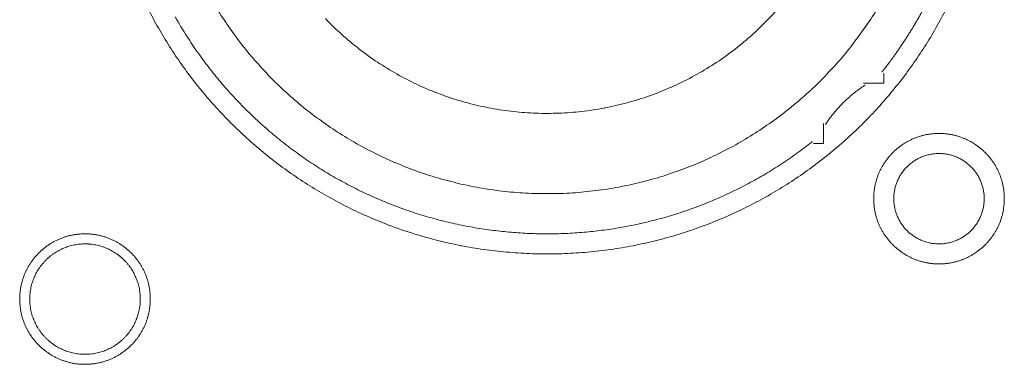
# Model space of a CAD drawing. Units: millimetres. Extents: x -560 to 1260, y -1157 to 1524.
# Drawn here: x -28 to -3, y -414 to -405 of the extents above; entities that cross this region are included whole.
import ezdxf

# ---------------------------------------------------------------- set-up
doc = ezdxf.new("R2010")
doc.units = ezdxf.units.MM
doc.header["$LTSCALE"] = 50.8
doc.layers.get('0').update_dxf_attribs({"lineweight": 0})
doc.layers.add('_U+30EC_U+30A4_U+30E4_U+30FC 1', color=7, linetype='Continuous', lineweight=0)

# ---------------------------------------------------------------- blocks, each defined once
blk = doc.blocks.new('グループ-5')
at = {"layer": '_U+30EC_U+30A4_U+30E4_U+30FC 1', "color": 0, "lineweight": 0, "flags": 128}
for points in [[(-339.788, -627.77, 0.01232), (-339.525, -628.259), (-339.525, -628.259, 0.01226), (-339.239, -628.733), (-339.239, -628.734, 0.012208), (-338.931, -629.192), (-338.931, -629.193, 0.012167), (-338.601, -629.635, 0.01213), (-338.251, -630.061, 0.012115), (-337.881, -630.469, 0.012111), (-337.491, -630.859, 0.01212), (-337.083, -631.23, 0.012141), (-336.657, -631.58, 0.012167), (-336.215, -631.909), (-336.214, -631.91, 0.012208), (-335.756, -632.218), (-335.755, -632.218, 0.01226), (-335.281, -632.504), (-335.281, -632.504, 0.01232), (-334.792, -632.767), (-334.791, -632.767, 0.012387), (-334.289, -633.006), (-334.288, -633.006, 0.01246), (-333.772, -633.221), (-333.705, -633.247, 0.018824), (-333.041, -633.475), (-332.974, -633.495, 0.012642), (-332.426, -633.646, 0.012708), (-331.87, -633.769), (-331.868, -633.77, 0.012768), (-331.303, -633.865), (-331.3, -633.865, 0.012816), (-330.726, -633.932), (-330.724, -633.932, 0.012853), (-330.142, -633.97), (-330.139, -633.97, 0.012839), (-329.55, -633.977), (-329.547, -633.977, 0.012857), (-328.961, -633.955), (-328.958, -633.955, 0.012835), (-328.38, -633.903), (-328.377, -633.902, 0.012793), (-327.808, -633.821), (-327.806, -633.821, 0.012739), (-327.245, -633.712), (-327.243, -633.712, 0.012675), (-326.693, -633.575), (-326.691, -633.575, 0.012605), (-326.152, -633.412), (-326.15, -633.411, 0.012532), (-325.622, -633.222), (-325.621, -633.222, 0.012459), (-325.105, -633.008), (-325.104, -633.007, 0.012387), (-324.602, -632.768), (-324.601, -632.768, 0.01232), (-324.112, -632.506), (-324.112, -632.505, 0.01226), (-323.637, -632.22), (-323.637, -632.219, 0.012208), (-323.178, -631.912), (-323.178, -631.911, 0.012167), (-322.735, -631.582, 0.01213), (-322.309, -631.232, 0.012115), (-321.901, -630.861, 0.012111), (-321.511, -630.472, 0.01212), (-321.141, -630.064, 0.012141), (-320.791, -629.638, 0.012167), (-320.461, -629.195), (-320.461, -629.195, 0.012209), (-320.153, -628.736), (-320.153, -628.736, 0.01226), (-319.867, -628.262), (-319.867, -628.261, 0.01232), (-319.604, -627.773)], [(-338.128, -627.628, 0.019727), (-337.822, -628.116), (-337.822, -628.117, 0.009818), (-337.489, -628.583), (-337.488, -628.584, 0.019522), (-337.13, -629.029), (-337.129, -629.03, 0.009727), (-336.746, -629.452), (-336.746, -629.452, 0.019379), (-336.34, -629.85, 0.00967), (-335.911, -630.225, 0.019321), (-335.462, -630.573, 0.009675), (-334.993, -630.895, 0.019371), (-334.506, -631.19, 0.009714), (-334.002, -631.456), (-334.002, -631.456, 0.019495), (-333.482, -631.692), (-333.481, -631.693, 0.009799), (-332.948, -631.899), (-332.946, -631.899, 0.019692), (-332.399, -632.074), (-332.398, -632.075, 0.009911), (-331.839, -632.218), (-331.837, -632.218, 0.019916), (-331.266, -632.328), (-331.265, -632.329, 0.010027), (-330.686, -632.405), (-330.683, -632.405, 0.020117), (-330.094, -632.447), (-330.092, -632.447, 0.010082), (-329.498, -632.453), (-329.496, -632.453, 0.020151), (-328.905, -632.423), (-328.902, -632.423, 0.010039), (-328.32, -632.358), (-328.318, -632.358, 0.019955), (-327.745, -632.259), (-327.742, -632.259, 0.00993), (-327.18, -632.127), (-327.179, -632.126, 0.019727), (-326.627, -631.962), (-326.625, -631.961, 0.009818), (-326.087, -631.766), (-326.086, -631.765, 0.019522), (-325.562, -631.539), (-325.561, -631.539, 0.009727), (-325.052, -631.282), (-325.051, -631.282, 0.019379), (-324.559, -630.997, 0.00967), (-324.083, -630.685, 0.019321), (-323.628, -630.345, 0.009675), (-323.192, -629.979, 0.019371), (-322.778, -629.589, 0.009714), (-322.387, -629.174), (-322.386, -629.174, 0.019495), (-322.019, -628.736), (-322.019, -628.736, 0.009799), (-321.678, -628.277), (-321.677, -628.275, 0.019692), (-321.361, -627.795)], [(-335.299, -628.025, 0.018738), (-334.886, -628.426), (-334.885, -628.428, 0.018601), (-334.446, -628.795), (-334.445, -628.796, 0.018475), (-333.982, -629.129), (-333.981, -629.129, 0.018367), (-333.497, -629.426), (-333.496, -629.426, 0.01829), (-332.992, -629.686), (-332.928, -629.716, 0.01824), (-332.537, -629.883, 0.009118), (-332.137, -630.028, 0.018242), (-331.73, -630.151), (-331.661, -630.169, 0.018289), (-331.108, -630.293), (-331.107, -630.293, 0.018368), (-330.545, -630.376), (-330.544, -630.376, 0.018474), (-329.976, -630.418), (-329.975, -630.418, 0.018601), (-329.402, -630.417), (-329.4, -630.417, 0.018738), (-328.826, -630.374), (-328.823, -630.374, 0.018874), (-328.249, -630.287), (-328.247, -630.286, 0.018993), (-327.675, -630.154), (-327.672, -630.154, 0.019045), (-327.107, -629.977), (-327.104, -629.976, 0.019016), (-326.558, -629.759), (-326.555, -629.758, 0.018906), (-326.032, -629.502), (-326.03, -629.501, 0.018773), (-325.532, -629.209), (-325.53, -629.208, 0.018635), (-325.058, -628.883), (-325.057, -628.882, 0.018504), (-324.613, -628.523), (-324.612, -628.523, 0.018392), (-324.197, -628.134), (-324.197, -628.134, 0.018305), (-323.812, -627.716)], [(-339.1, -627.978, 0.016483), (-338.797, -628.482), (-338.765, -628.532, 0.011051), (-338.497, -628.926, 0.011094), (-338.213, -629.308), (-338.212, -629.309, 0.011132), (-337.908, -629.681), (-337.907, -629.682, 0.011164), (-337.585, -630.043), (-337.583, -630.044, 0.011166), (-337.243, -630.393), (-337.241, -630.394, 0.011171), (-336.887, -630.726), (-336.885, -630.727, 0.011149), (-336.519, -631.04), (-336.518, -631.041, 0.011114), (-336.141, -631.335), (-336.14, -631.336, 0.011073), (-335.753, -631.612), (-335.752, -631.613, 0.011027), (-335.355, -631.869), (-335.354, -631.87, 0.010977), (-334.949, -632.108), (-334.948, -632.108, 0.010926), (-334.534, -632.327), (-334.533, -632.327, 0.010874), (-334.112, -632.527), (-334.111, -632.527, 0.010824), (-333.683, -632.708), (-333.683, -632.708, 0.010777), (-333.248, -632.87), (-333.248, -632.87, 0.010733), (-332.808, -633.013), (-332.807, -633.013, 0.010694), (-332.363, -633.136), (-332.362, -633.136, 0.010661), (-331.914, -633.24), (-331.913, -633.24, 0.010635), (-331.461, -633.325, 0.010612), (-331.005, -633.39, 0.010602), (-330.548, -633.436, 0.0106), (-330.089, -633.463, 0.010606), (-329.629, -633.47, 0.01062), (-329.169, -633.458, 0.010635), (-328.71, -633.426), (-328.71, -633.426, 0.010661), (-328.252, -633.374), (-328.251, -633.374, 0.010694), (-327.795, -633.303), (-327.795, -633.303, 0.010733), (-327.342, -633.212), (-327.341, -633.212, 0.010777), (-326.891, -633.101), (-326.89, -633.101, 0.010824), (-326.444, -632.971), (-326.444, -632.971, 0.010875), (-326.002, -632.821), (-326.001, -632.821, 0.010926), (-325.565, -632.651), (-325.564, -632.65, 0.010977), (-325.134, -632.461), (-325.133, -632.461, 0.011027), (-324.709, -632.251), (-324.708, -632.251, 0.011073), (-324.292, -632.022), (-324.29, -632.021, 0.011115), (-323.882, -631.772), (-323.881, -631.771, 0.011149), (-323.481, -631.503), (-323.479, -631.501, 0.011171), (-323.089, -631.213), (-323.088, -631.212, 0.002789), (-322.992, -631.137, 0.002789)], [(-321.663, -629.71), (-321.675, -629.717, 0.00747), (-321.743, -629.763, 0.004586), (-321.81, -629.811), (-321.815, -629.815, 0.009162), (-321.89, -629.871), (-321.903, -629.881, 0.009147), (-322, -629.96, 0.009141), (-322.094, -630.043, 0.009137), (-322.186, -630.129, 0.009137), (-322.274, -630.218, 0.00914), (-322.358, -630.31, 0.009146), (-322.44, -630.406, 0.009151), (-322.517, -630.504), (-322.519, -630.506, 0.009161), (-322.591, -630.604), (-322.592, -630.606, 0.0086), (-322.658, -630.703), (-322.66, -630.707)], [(-321.44, -632.581), (-321.44, -632.587, 0.010252), (-321.438, -632.665, 0.013375), (-321.432, -632.743), (-321.432, -632.749, 0.013335), (-321.421, -632.836), (-321.42, -632.836, 0.01328), (-321.405, -632.922), (-321.405, -632.922, 0.013212), (-321.385, -633.006), (-321.385, -633.006, 0.013138), (-321.361, -633.089), (-321.361, -633.089, 0.013058), (-321.332, -633.169), (-321.332, -633.169, 0.012979), (-321.3, -633.248), (-321.3, -633.248, 0.012901), (-321.264, -633.325), (-321.263, -633.325, 0.012828), (-321.224, -633.399), (-321.223, -633.399, 0.012763), (-321.18, -633.471), (-321.18, -633.471, 0.012708), (-321.133, -633.541), (-321.133, -633.541, 0.012664), (-321.082, -633.608, 0.012628), (-321.028, -633.672, 0.012613), (-320.971, -633.734, 0.012612), (-320.911, -633.792, 0.012626), (-320.848, -633.848, 0.012647), (-320.783, -633.9), (-320.783, -633.9, 0.012684), (-320.714, -633.949), (-320.714, -633.949, 0.012734), (-320.644, -633.994), (-320.644, -633.994, 0.012794), (-320.57, -634.036), (-320.57, -634.036, 0.012863), (-320.495, -634.074), (-320.495, -634.074, 0.012939), (-320.417, -634.109), (-320.417, -634.109, 0.013018), (-320.337, -634.139), (-320.337, -634.139, 0.013097), (-320.256, -634.165), (-320.256, -634.165, 0.013177), (-320.172, -634.188), (-320.167, -634.189, 0.016567), (-320.071, -634.208), (-320.066, -634.209, 0.013321), (-319.978, -634.222, 0.013371), (-319.89, -634.229), (-319.89, -634.229, 0.013378), (-319.801, -634.232), (-319.8, -634.232, 0.013395), (-319.711, -634.23), (-319.71, -634.23, 0.013376), (-319.622, -634.224), (-319.622, -634.224, 0.013336), (-319.535, -634.213), (-319.534, -634.213, 0.01328), (-319.449, -634.197), (-319.448, -634.197, 0.013213), (-319.364, -634.177), (-319.364, -634.177, 0.013138), (-319.282, -634.153), (-319.282, -634.153, 0.013059), (-319.201, -634.125), (-319.201, -634.124, 0.012979), (-319.122, -634.092), (-319.122, -634.092, 0.012901), (-319.046, -634.056), (-319.046, -634.056, 0.012829), (-318.971, -634.016), (-318.971, -634.016, 0.012764), (-318.899, -633.972), (-318.899, -633.972, 0.012708), (-318.829, -633.925), (-318.829, -633.925, 0.012664), (-318.762, -633.874, 0.012628), (-318.698, -633.821, 0.012613), (-318.637, -633.764, 0.012612), (-318.578, -633.704, 0.012626), (-318.523, -633.641, 0.012647), (-318.47, -633.575), (-318.47, -633.575, 0.012684), (-318.422, -633.507), (-318.422, -633.507, 0.012734), (-318.376, -633.436), (-318.376, -633.436, 0.012794), (-318.334, -633.363), (-318.334, -633.363, 0.012863), (-318.296, -633.287), (-318.296, -633.287, 0.012938), (-318.262, -633.21), (-318.262, -633.209, 0.013017), (-318.231, -633.13), (-318.231, -633.13, 0.013097), (-318.205, -633.048), (-318.205, -633.048, 0.013177), (-318.183, -632.965), (-318.181, -632.959, 0.016566), (-318.162, -632.864), (-318.161, -632.858, 0.01332), (-318.149, -632.771, 0.013371), (-318.141, -632.683), (-318.141, -632.682, 0.013377), (-318.138, -632.593), (-318.138, -632.593, 0.013396), (-318.14, -632.503), (-318.14, -632.503, 0.013376), (-318.146, -632.414), (-318.146, -632.414, 0.013336), (-318.157, -632.327), (-318.157, -632.327, 0.01328), (-318.173, -632.241), (-318.173, -632.241, 0.013213), (-318.193, -632.157), (-318.193, -632.156, 0.013138), (-318.217, -632.074), (-318.217, -632.074, 0.013059), (-318.246, -631.993), (-318.246, -631.993, 0.012979), (-318.278, -631.915), (-318.278, -631.914, 0.012901), (-318.314, -631.838), (-318.314, -631.838, 0.012829), (-318.354, -631.764), (-318.354, -631.763, 0.012764), (-318.398, -631.691), (-318.398, -631.691, 0.012708), (-318.445, -631.622), (-318.445, -631.622, 0.012664), (-318.496, -631.555, 0.012628), (-318.55, -631.49, 0.012613), (-318.607, -631.429, 0.012612), (-318.667, -631.37, 0.012626), (-318.729, -631.315, 0.012646), (-318.795, -631.263), (-318.795, -631.263, 0.012684), (-318.863, -631.214), (-318.863, -631.214, 0.012734), (-318.934, -631.168), (-318.934, -631.168, 0.012794), (-319.007, -631.127), (-319.008, -631.127, 0.012863), (-319.083, -631.088), (-319.083, -631.088, 0.012938), (-319.161, -631.054), (-319.161, -631.054, 0.013017), (-319.24, -631.024), (-319.241, -631.024, 0.013097), (-319.322, -630.997), (-319.322, -630.997, 0.013177), (-319.405, -630.975), (-319.411, -630.974, 0.016566), (-319.507, -630.954), (-319.512, -630.953, 0.01332), (-319.599, -630.941, 0.013371), (-319.687, -630.933), (-319.688, -630.933, 0.013377), (-319.777, -630.93), (-319.778, -630.93, 0.013396), (-319.867, -630.932), (-319.867, -630.932, 0.013376), (-319.956, -630.939), (-319.956, -630.939, 0.013336), (-320.043, -630.95), (-320.044, -630.95, 0.01328), (-320.129, -630.965), (-320.129, -630.965, 0.013213), (-320.213, -630.985), (-320.214, -630.985, 0.013138), (-320.296, -631.01), (-320.296, -631.01, 0.013058), (-320.377, -631.038), (-320.377, -631.038, 0.012979), (-320.456, -631.07), (-320.456, -631.07, 0.012901), (-320.532, -631.107), (-320.532, -631.107, 0.012828), (-320.607, -631.147), (-320.607, -631.147, 0.012763), (-320.679, -631.19), (-320.679, -631.19, 0.012708), (-320.748, -631.237), (-320.748, -631.237, 0.012664), (-320.815, -631.288, 0.012628), (-320.88, -631.342, 0.012613), (-320.941, -631.399, 0.012612), (-321, -631.459, 0.012626), (-321.055, -631.522, 0.012647), (-321.107, -631.587), (-321.107, -631.587, 0.012685), (-321.156, -631.656), (-321.156, -631.656, 0.012734), (-321.202, -631.726), (-321.202, -631.727, 0.012795), (-321.244, -631.8), (-321.244, -631.8, 0.012864), (-321.282, -631.875), (-321.282, -631.875, 0.012939), (-321.316, -631.953), (-321.316, -631.953, 0.013019), (-321.347, -632.033), (-321.347, -632.033, 0.013099), (-321.373, -632.114), (-321.373, -632.114, 0.013176), (-321.395, -632.198), (-321.395, -632.198, 0.013248), (-321.413, -632.283), (-321.413, -632.283, 0.01331), (-321.427, -632.369), (-321.427, -632.37, 0.013364), (-321.435, -632.457), (-321.436, -632.463, 0.016733), (-321.44, -632.564), (-321.44, -632.57), (-321.44, -632.581)], [(-320.932, -632.581), (-320.932, -632.598, 0.02079), (-320.928, -632.673), (-320.927, -632.684, 0.011801), (-320.921, -632.737), (-320.921, -632.737, 0.01175), (-320.913, -632.79), (-320.913, -632.79, 0.011701), (-320.902, -632.842), (-320.902, -632.842, 0.011646), (-320.889, -632.893), (-320.889, -632.893, 0.011586), (-320.873, -632.944), (-320.873, -632.944, 0.011524), (-320.856, -632.993), (-320.856, -632.993, 0.011462), (-320.836, -633.041), (-320.836, -633.041, 0.011401), (-320.814, -633.088), (-320.814, -633.088, 0.011344), (-320.79, -633.134), (-320.79, -633.134, 0.011291), (-320.764, -633.178), (-320.764, -633.178, 0.011245), (-320.736, -633.221), (-320.736, -633.222, 0.011206), (-320.706, -633.263), (-320.706, -633.263, 0.011175), (-320.675, -633.304, 0.011151), (-320.641, -633.343, 0.01114), (-320.606, -633.38, 0.01114), (-320.57, -633.416, 0.011149), (-320.531, -633.45, 0.011168), (-320.492, -633.483, 0.011189), (-320.451, -633.513), (-320.451, -633.513, 0.011224), (-320.408, -633.542), (-320.408, -633.542, 0.011267), (-320.364, -633.569), (-320.364, -633.569, 0.011316), (-320.319, -633.594), (-320.319, -633.594, 0.011371), (-320.273, -633.617), (-320.273, -633.617, 0.01143), (-320.225, -633.638), (-320.225, -633.638, 0.011492), (-320.176, -633.657), (-320.176, -633.657, 0.011555), (-320.127, -633.674), (-320.123, -633.675, 0.014528), (-320.066, -633.69), (-320.063, -633.691, 0.011687), (-320.011, -633.703, 0.011738), (-319.959, -633.712), (-319.959, -633.712, 0.011779), (-319.905, -633.718), (-319.905, -633.718, 0.011816), (-319.851, -633.723), (-319.851, -633.723, 0.011814), (-319.796, -633.724), (-319.796, -633.724, 0.011825), (-319.741, -633.723), (-319.741, -633.723, 0.011818), (-319.687, -633.72), (-319.687, -633.72, 0.011789), (-319.633, -633.714), (-319.633, -633.714, 0.011749), (-319.58, -633.705), (-319.58, -633.705, 0.0117), (-319.528, -633.694), (-319.528, -633.694, 0.011645), (-319.477, -633.681), (-319.477, -633.681, 0.011585), (-319.427, -633.666), (-319.427, -633.666, 0.011523), (-319.378, -633.648), (-319.377, -633.648, 0.011461), (-319.329, -633.628), (-319.329, -633.628, 0.0114), (-319.282, -633.606), (-319.282, -633.606, 0.011343), (-319.237, -633.582), (-319.237, -633.582, 0.01129), (-319.192, -633.556), (-319.192, -633.556, 0.011244), (-319.149, -633.528), (-319.149, -633.528, 0.011205), (-319.107, -633.498), (-319.107, -633.498, 0.011175), (-319.066, -633.467, 0.01115), (-319.027, -633.434, 0.011139), (-318.99, -633.399, 0.011139), (-318.954, -633.362, 0.011148), (-318.92, -633.324, 0.011167), (-318.888, -633.284, 0.011189), (-318.857, -633.243), (-318.857, -633.243, 0.011224), (-318.828, -633.2), (-318.828, -633.2, 0.011266), (-318.801, -633.156), (-318.801, -633.156, 0.011316), (-318.776, -633.111), (-318.776, -633.111, 0.011371), (-318.753, -633.065), (-318.753, -633.065, 0.01143), (-318.732, -633.017), (-318.732, -633.017, 0.011492), (-318.713, -632.969), (-318.713, -632.969, 0.011555), (-318.697, -632.919), (-318.696, -632.916, 0.014528), (-318.68, -632.859), (-318.679, -632.856, 0.011687), (-318.668, -632.804, 0.011738), (-318.659, -632.751), (-318.658, -632.751, 0.011779), (-318.652, -632.698), (-318.652, -632.697, 0.011817), (-318.648, -632.643), (-318.648, -632.643, 0.011814), (-318.646, -632.588), (-318.646, -632.588, 0.011825), (-318.647, -632.533), (-318.647, -632.533, 0.011818), (-318.65, -632.479), (-318.651, -632.479, 0.011789), (-318.657, -632.425), (-318.657, -632.425, 0.011749), (-318.665, -632.372), (-318.665, -632.372, 0.0117), (-318.676, -632.32), (-318.676, -632.32, 0.011645), (-318.689, -632.269), (-318.689, -632.269, 0.011585), (-318.705, -632.219), (-318.705, -632.219, 0.011523), (-318.722, -632.17), (-318.722, -632.17, 0.011461), (-318.742, -632.122), (-318.742, -632.122, 0.0114), (-318.764, -632.075), (-318.764, -632.075, 0.011343), (-318.788, -632.029), (-318.788, -632.029, 0.011291), (-318.814, -631.984), (-318.814, -631.984, 0.011244), (-318.842, -631.941), (-318.842, -631.941, 0.011206), (-318.872, -631.899), (-318.872, -631.899, 0.011175), (-318.903, -631.859, 0.01115), (-318.937, -631.82, 0.01114), (-318.972, -631.782, 0.011139), (-319.008, -631.746, 0.011149), (-319.046, -631.712, 0.011168), (-319.086, -631.68, 0.01119), (-319.127, -631.649), (-319.127, -631.649, 0.011225), (-319.17, -631.62), (-319.17, -631.62, 0.011267), (-319.214, -631.593), (-319.214, -631.593, 0.011317), (-319.259, -631.568), (-319.259, -631.568, 0.011372), (-319.305, -631.545), (-319.305, -631.545, 0.011431), (-319.353, -631.524), (-319.353, -631.524, 0.011493), (-319.401, -631.506), (-319.402, -631.506, 0.011555), (-319.451, -631.489), (-319.451, -631.489, 0.011617), (-319.502, -631.475), (-319.502, -631.475, 0.011674), (-319.553, -631.463), (-319.554, -631.462, 0.011727), (-319.606, -631.453), (-319.606, -631.453, 0.011771), (-319.659, -631.446), (-319.659, -631.445, 0.011815), (-319.713, -631.441), (-319.717, -631.44, 0.014762), (-319.778, -631.438), (-319.782, -631.438, 0.011811), (-319.837, -631.439), (-319.837, -631.439, 0.011819), (-319.891, -631.443), (-319.891, -631.443, 0.011789), (-319.945, -631.449), (-319.945, -631.449, 0.011749), (-319.998, -631.457), (-319.998, -631.457, 0.011701), (-320.05, -631.468), (-320.05, -631.468, 0.011645), (-320.101, -631.481), (-320.101, -631.481, 0.011586), (-320.151, -631.497), (-320.151, -631.497, 0.011524), (-320.2, -631.514), (-320.2, -631.515, 0.011461), (-320.248, -631.534), (-320.249, -631.534, 0.011401), (-320.295, -631.556), (-320.296, -631.556, 0.011344), (-320.341, -631.58), (-320.341, -631.58, 0.011291), (-320.386, -631.606), (-320.386, -631.606, 0.011245), (-320.429, -631.634), (-320.429, -631.634, 0.011206), (-320.471, -631.664), (-320.471, -631.664, 0.011175), (-320.511, -631.695, 0.01115), (-320.55, -631.729, 0.01114), (-320.588, -631.764, 0.01114), (-320.624, -631.8, 0.011149), (-320.658, -631.839, 0.011168), (-320.69, -631.878, 0.01119), (-320.721, -631.919), (-320.721, -631.919, 0.011224), (-320.75, -631.962), (-320.75, -631.962, 0.011267), (-320.777, -632.006), (-320.777, -632.006, 0.011317), (-320.802, -632.051), (-320.802, -632.051, 0.011372), (-320.825, -632.097), (-320.825, -632.098, 0.011431), (-320.846, -632.145), (-320.846, -632.145, 0.011492), (-320.865, -632.194), (-320.865, -632.194, 0.011555), (-320.881, -632.243), (-320.881, -632.243, 0.011616), (-320.896, -632.294), (-320.896, -632.294, 0.011674), (-320.908, -632.346), (-320.908, -632.346, 0.011726), (-320.917, -632.398), (-320.917, -632.398, 0.011771), (-320.925, -632.451), (-320.925, -632.452, 0.01181), (-320.93, -632.505), (-320.93, -632.509, 0.014781), (-320.932, -632.57), (-320.932, -632.574), (-320.932, -632.581)], [(-343.03, -635.121), (-343.03, -635.127, 0.010252), (-343.028, -635.205, 0.013375), (-343.022, -635.283), (-343.022, -635.289, 0.013335), (-343.01, -635.376), (-343.01, -635.376, 0.013279), (-342.995, -635.462), (-342.995, -635.462, 0.013212), (-342.975, -635.546), (-342.975, -635.546, 0.013137), (-342.951, -635.629), (-342.95, -635.629, 0.013058), (-342.922, -635.709), (-342.922, -635.709, 0.012978), (-342.89, -635.788), (-342.89, -635.788, 0.012901), (-342.854, -635.865), (-342.853, -635.865, 0.012828), (-342.813, -635.939), (-342.813, -635.939, 0.012763), (-342.77, -636.011), (-342.77, -636.011, 0.012708), (-342.723, -636.081), (-342.723, -636.081, 0.012664), (-342.672, -636.148, 0.012628), (-342.618, -636.212, 0.012613), (-342.561, -636.274, 0.012612), (-342.501, -636.332, 0.012626), (-342.438, -636.388, 0.012647), (-342.373, -636.44), (-342.373, -636.44, 0.012684), (-342.304, -636.489), (-342.304, -636.489, 0.012734), (-342.234, -636.534), (-342.234, -636.534, 0.012795), (-342.16, -636.576), (-342.16, -636.576, 0.012864), (-342.085, -636.614), (-342.085, -636.614, 0.012939), (-342.007, -636.649), (-342.007, -636.649, 0.013018), (-341.927, -636.679), (-341.927, -636.679, 0.013098), (-341.846, -636.705), (-341.846, -636.705, 0.013177), (-341.762, -636.727), (-341.757, -636.729, 0.016567), (-341.661, -636.748), (-341.656, -636.749, 0.013321), (-341.568, -636.762, 0.013372), (-341.48, -636.769), (-341.48, -636.769, 0.013378), (-341.391, -636.772), (-341.39, -636.772, 0.013396), (-341.301, -636.77), (-341.3, -636.77, 0.013376), (-341.212, -636.764), (-341.212, -636.764, 0.013336), (-341.125, -636.753), (-341.124, -636.753, 0.01328), (-341.039, -636.737), (-341.038, -636.737, 0.013213), (-340.954, -636.717), (-340.954, -636.717, 0.013138), (-340.872, -636.693), (-340.872, -636.693, 0.013059), (-340.791, -636.665), (-340.791, -636.664, 0.012979), (-340.712, -636.632), (-340.712, -636.632, 0.012901), (-340.636, -636.596), (-340.635, -636.596, 0.012829), (-340.561, -636.556), (-340.561, -636.556, 0.012764), (-340.489, -636.512), (-340.489, -636.512, 0.012708), (-340.419, -636.465), (-340.419, -636.465, 0.012664), (-340.352, -636.414, 0.012628), (-340.288, -636.361, 0.012613), (-340.227, -636.304, 0.012612), (-340.168, -636.244, 0.012626), (-340.113, -636.181, 0.012647), (-340.06, -636.115), (-340.06, -636.115, 0.012685), (-340.012, -636.047), (-340.012, -636.047, 0.012734), (-339.966, -635.976), (-339.966, -635.976, 0.012795), (-339.924, -635.903), (-339.924, -635.903, 0.012864), (-339.886, -635.827), (-339.886, -635.827, 0.012939), (-339.852, -635.749), (-339.852, -635.749, 0.013018), (-339.821, -635.67), (-339.821, -635.67, 0.0131), (-339.795, -635.588), (-339.793, -635.583, 0.01648), (-339.769, -635.489), (-339.768, -635.484, 0.013264), (-339.751, -635.398, 0.013321), (-339.739, -635.311), (-339.739, -635.311, 0.013374), (-339.731, -635.223), (-339.731, -635.222, 0.013373), (-339.728, -635.133), (-339.728, -635.133, 0.013387), (-339.73, -635.043), (-339.73, -635.043, 0.013376), (-339.736, -634.954), (-339.736, -634.954, 0.013335), (-339.747, -634.867), (-339.747, -634.867, 0.01328), (-339.763, -634.781), (-339.763, -634.781, 0.013212), (-339.783, -634.697), (-339.783, -634.696, 0.013138), (-339.807, -634.614), (-339.807, -634.614, 0.013059), (-339.836, -634.533), (-339.836, -634.533, 0.012979), (-339.868, -634.455), (-339.868, -634.454, 0.012901), (-339.904, -634.378), (-339.904, -634.378, 0.012829), (-339.944, -634.304), (-339.944, -634.303, 0.012764), (-339.988, -634.231), (-339.988, -634.231, 0.012708), (-340.035, -634.162), (-340.035, -634.162, 0.012664), (-340.086, -634.095, 0.012628), (-340.14, -634.03, 0.012613), (-340.197, -633.969, 0.012612), (-340.257, -633.91, 0.012626), (-340.319, -633.855, 0.012647), (-340.385, -633.803), (-340.385, -633.803, 0.012684), (-340.453, -633.754), (-340.453, -633.754, 0.012734), (-340.524, -633.708), (-340.524, -633.708, 0.012794), (-340.597, -633.667), (-340.598, -633.667, 0.012863), (-340.673, -633.628), (-340.673, -633.628, 0.012939), (-340.751, -633.594), (-340.751, -633.594, 0.013018), (-340.83, -633.564), (-340.831, -633.564, 0.013097), (-340.912, -633.537), (-340.912, -633.537, 0.013177), (-340.995, -633.515), (-341.001, -633.514, 0.016566), (-341.097, -633.494), (-341.102, -633.493, 0.013321), (-341.189, -633.481, 0.013371), (-341.277, -633.473), (-341.278, -633.473, 0.013377), (-341.367, -633.47), (-341.368, -633.47, 0.013396), (-341.457, -633.472), (-341.457, -633.472, 0.013376), (-341.546, -633.479), (-341.546, -633.479, 0.013336), (-341.633, -633.49), (-341.634, -633.49, 0.01328), (-341.719, -633.505), (-341.719, -633.505, 0.013213), (-341.803, -633.525), (-341.804, -633.525, 0.013138), (-341.886, -633.55), (-341.886, -633.55, 0.013058), (-341.967, -633.578), (-341.967, -633.578, 0.012979), (-342.046, -633.61), (-342.046, -633.61, 0.012901), (-342.122, -633.647), (-342.122, -633.647, 0.012828), (-342.197, -633.687), (-342.197, -633.687, 0.012763), (-342.269, -633.73), (-342.269, -633.73, 0.012708), (-342.338, -633.777), (-342.338, -633.777, 0.012664), (-342.405, -633.828, 0.012628), (-342.47, -633.882, 0.012613), (-342.531, -633.939, 0.012612), (-342.59, -633.999, 0.012626), (-342.645, -634.062, 0.012647), (-342.697, -634.127), (-342.697, -634.127, 0.012685), (-342.746, -634.196), (-342.746, -634.196, 0.012734), (-342.792, -634.266), (-342.792, -634.266, 0.012795), (-342.834, -634.34), (-342.834, -634.34, 0.012864), (-342.872, -634.415), (-342.872, -634.415, 0.012939), (-342.906, -634.493), (-342.906, -634.493, 0.013019), (-342.937, -634.573), (-342.937, -634.573, 0.013099), (-342.963, -634.654), (-342.963, -634.654, 0.013176), (-342.985, -634.738), (-342.985, -634.738, 0.013248), (-343.003, -634.823), (-343.003, -634.823, 0.01331), (-343.016, -634.909), (-343.017, -634.91, 0.013364), (-343.025, -634.997), (-343.026, -635.003, 0.016733), (-343.03, -635.104), (-343.03, -635.109), (-343.03, -635.121)], [(-342.776, -635.121), (-342.776, -635.139, 0.0191), (-342.772, -635.228), (-342.771, -635.238, 0.01263), (-342.764, -635.308), (-342.764, -635.308, 0.012577), (-342.753, -635.377), (-342.753, -635.377, 0.012521), (-342.738, -635.445), (-342.738, -635.445, 0.012457), (-342.721, -635.512), (-342.721, -635.512, 0.012388), (-342.7, -635.577), (-342.7, -635.577, 0.012316), (-342.676, -635.641), (-342.676, -635.641, 0.012245), (-342.649, -635.704), (-342.649, -635.704, 0.012177), (-342.619, -635.765), (-342.619, -635.765, 0.012114), (-342.587, -635.824), (-342.587, -635.824, 0.012057), (-342.551, -635.881), (-342.551, -635.881, 0.012009), (-342.513, -635.937), (-342.513, -635.937, 0.01197), (-342.473, -635.99, 0.011938), (-342.43, -636.042, 0.011924), (-342.385, -636.091, 0.011922), (-342.337, -636.138, 0.011932), (-342.287, -636.183, 0.011954), (-342.235, -636.225, 0.011979), (-342.181, -636.265), (-342.181, -636.265, 0.012021), (-342.125, -636.303), (-342.125, -636.303, 0.012071), (-342.067, -636.337), (-342.067, -636.337, 0.01213), (-342.008, -636.369), (-342.008, -636.369, 0.012195), (-341.946, -636.398), (-341.946, -636.398, 0.012264), (-341.884, -636.424), (-341.883, -636.424, 0.012336), (-341.819, -636.447), (-341.819, -636.448, 0.012407), (-341.753, -636.468), (-341.753, -636.468, 0.012475), (-341.686, -636.484), (-341.686, -636.484, 0.012537), (-341.618, -636.498), (-341.618, -636.498, 0.01259), (-341.548, -636.508), (-341.548, -636.508, 0.012641), (-341.478, -636.515), (-341.473, -636.515, 0.0158), (-341.393, -636.518), (-341.388, -636.518, 0.012644), (-341.316, -636.517), (-341.316, -636.517, 0.012648), (-341.245, -636.512), (-341.245, -636.512, 0.012612), (-341.175, -636.503), (-341.175, -636.503, 0.012564), (-341.106, -636.492), (-341.106, -636.492, 0.012506), (-341.039, -636.476), (-341.038, -636.476, 0.01244), (-340.972, -636.458), (-340.972, -636.458, 0.012371), (-340.907, -636.436), (-340.907, -636.436, 0.012299), (-340.843, -636.412), (-340.843, -636.412, 0.012229), (-340.781, -636.384), (-340.781, -636.384, 0.012162), (-340.721, -636.354), (-340.721, -636.354, 0.0121), (-340.662, -636.32), (-340.662, -636.32, 0.012045), (-340.605, -636.284), (-340.605, -636.284, 0.011999), (-340.55, -636.246), (-340.55, -636.246, 0.011963), (-340.497, -636.205, 0.011934), (-340.446, -636.161, 0.011923), (-340.397, -636.115, 0.011924), (-340.351, -636.067, 0.011937), (-340.306, -636.016, 0.011955), (-340.265, -635.964), (-340.265, -635.964, 0.011989), (-340.225, -635.909), (-340.225, -635.909, 0.012032), (-340.189, -635.853), (-340.189, -635.853, 0.012085), (-340.155, -635.795), (-340.155, -635.795, 0.012145), (-340.124, -635.735), (-340.124, -635.735, 0.012211), (-340.095, -635.673), (-340.095, -635.673, 0.012281), (-340.07, -635.61), (-340.068, -635.606, 0.012352), (-340.049, -635.549, 0.009311), (-340.032, -635.492), (-340.032, -635.491, 0.012474), (-340.017, -635.433), (-340.016, -635.428, 0.012536), (-340.002, -635.36), (-340.002, -635.36, 0.012589), (-339.992, -635.291), (-339.992, -635.291, 0.012634), (-339.985, -635.22), (-339.985, -635.22, 0.012647), (-339.982, -635.149), (-339.982, -635.148, 0.012652), (-339.983, -635.077), (-339.983, -635.076, 0.012653), (-339.987, -635.005), (-339.987, -635.005, 0.012622), (-339.994, -634.935), (-339.994, -634.935, 0.012577), (-340.005, -634.866), (-340.005, -634.866, 0.012521), (-340.02, -634.798), (-340.02, -634.797, 0.012457), (-340.037, -634.731), (-340.037, -634.731, 0.012388), (-340.058, -634.665), (-340.058, -634.665, 0.012317), (-340.082, -634.601), (-340.082, -634.601, 0.012246), (-340.109, -634.539), (-340.109, -634.539, 0.012178), (-340.139, -634.478), (-340.139, -634.478, 0.012114), (-340.171, -634.419), (-340.171, -634.419, 0.012057), (-340.206, -634.361), (-340.206, -634.361, 0.012009), (-340.244, -634.306), (-340.244, -634.306, 0.01197), (-340.285, -634.252, 0.011938), (-340.328, -634.201, 0.011924), (-340.373, -634.152, 0.011922), (-340.421, -634.104, 0.011932), (-340.471, -634.06, 0.011954), (-340.523, -634.017, 0.011979), (-340.577, -633.977), (-340.577, -633.977, 0.01202), (-340.633, -633.94), (-340.633, -633.94, 0.012071), (-340.691, -633.905), (-340.691, -633.905, 0.01213), (-340.75, -633.873), (-340.75, -633.873, 0.012195), (-340.811, -633.844), (-340.812, -633.844, 0.012264), (-340.874, -633.818), (-340.874, -633.818, 0.012335), (-340.939, -633.795), (-340.939, -633.795, 0.012406), (-341.004, -633.775), (-341.005, -633.775, 0.012474), (-341.072, -633.758), (-341.072, -633.758, 0.012536), (-341.14, -633.745), (-341.14, -633.745, 0.01259), (-341.209, -633.734), (-341.21, -633.734, 0.012641), (-341.28, -633.728), (-341.285, -633.727, 0.015799), (-341.365, -633.724), (-341.37, -633.724, 0.012644), (-341.441, -633.726), (-341.442, -633.726, 0.012649), (-341.512, -633.731), (-341.513, -633.731, 0.012613), (-341.583, -633.739), (-341.583, -633.739, 0.012565), (-341.651, -633.751), (-341.652, -633.751, 0.012506), (-341.719, -633.766), (-341.719, -633.766, 0.012441), (-341.786, -633.784), (-341.786, -633.784, 0.012371), (-341.851, -633.806), (-341.851, -633.806, 0.0123), (-341.914, -633.831), (-341.915, -633.831, 0.012229), (-341.977, -633.858), (-341.977, -633.858, 0.012162), (-342.037, -633.889), (-342.037, -633.889, 0.0121), (-342.096, -633.922), (-342.096, -633.922, 0.012045), (-342.153, -633.958), (-342.153, -633.958, 0.011999), (-342.208, -633.997), (-342.208, -633.997, 0.011963), (-342.261, -634.038, 0.011934), (-342.312, -634.081, 0.011922), (-342.361, -634.127, 0.011923), (-342.407, -634.175, 0.011936), (-342.451, -634.226, 0.011955), (-342.493, -634.278), (-342.493, -634.278, 0.011988), (-342.532, -634.333), (-342.532, -634.333, 0.012032), (-342.569, -634.389), (-342.569, -634.389, 0.012085), (-342.603, -634.448), (-342.603, -634.448, 0.012145), (-342.634, -634.508), (-342.634, -634.508, 0.012211), (-342.663, -634.569), (-342.663, -634.569, 0.012281), (-342.688, -634.632), (-342.688, -634.633, 0.012352), (-342.71, -634.697), (-342.71, -634.697, 0.012423), (-342.73, -634.763), (-342.73, -634.764, 0.01249), (-342.746, -634.831), (-342.746, -634.831, 0.01255), (-342.758, -634.899), (-342.758, -634.9, 0.012601), (-342.768, -634.969), (-342.768, -634.969, 0.012639), (-342.774, -635.04), (-342.774, -635.04, 0.012656), (-342.776, -635.112), (-342.776, -635.112), (-342.776, -635.121)]]:
    blk.add_lwpolyline(points, format="xyb", dxfattribs=at)
for points in [[(-321.694, -629.66), (-321.186, -629.66), (-321.186, -629.406)], [(-322.964, -631.184), (-322.71, -631.184), (-322.71, -630.676)]]:
    blk.add_lwpolyline(points, dxfattribs=at)
at = {"layer": '_U+30EC_U+30A4_U+30E4_U+30FC 1', "color": 0, "lineweight": 0}
blk.add_rational_spline([(-321.236, -629.382), (-321.217, -629.358), (-321.135, -629.253), (-321.052, -629.147), (-320.974, -629.038), (-320.944, -628.996), (-320.913, -628.953), (-320.776, -628.761), (-320.647, -628.563), (-320.646, -628.562), (-320.646, -628.562), (-320.518, -628.364), (-320.398, -628.161), (-320.398, -628.161), (-320.397, -628.16), (-320.278, -627.958), (-320.167, -627.75), (-320.167, -627.75), (-320.167, -627.75), (-320.057, -627.543), (-319.956, -627.331), (-319.955, -627.331), (-319.955, -627.331), (-319.854, -627.119), (-319.763, -626.904), (-319.763, -626.904), (-319.762, -626.903), (-319.671, -626.688), (-319.589, -626.469), (-319.507, -626.25), (-319.434, -626.028), (-319.361, -625.806), (-319.298, -625.581), (-319.236, -625.356), (-319.183, -625.129), (-319.129, -624.901), (-319.086, -624.672), (-319.043, -624.442), (-319.01, -624.211), (-318.976, -623.979), (-318.953, -623.747), (-318.953, -623.746), (-318.953, -623.746), (-318.93, -623.513), (-318.917, -623.28), (-318.917, -623.279), (-318.917, -623.279), (-318.904, -623.045), (-318.901, -622.81), (-318.901, -622.81), (-318.901, -622.81), (-318.898, -622.575), (-318.905, -622.34), (-318.905, -622.34), (-318.905, -622.339), (-318.913, -622.104), (-318.93, -621.869), (-318.93, -621.868), (-318.93, -621.868), (-318.948, -621.632), (-318.976, -621.397), (-318.976, -621.397), (-318.976, -621.396), (-319.004, -621.161), (-319.043, -620.927), (-319.043, -620.926), (-319.043, -620.926), (-319.081, -620.691), (-319.13, -620.458), (-319.13, -620.457), (-319.13, -620.457), (-319.179, -620.225), (-319.238, -619.995), (-319.238, -619.995), (-319.238, -619.994), (-319.297, -619.765), (-319.365, -619.539), (-319.366, -619.539), (-319.366, -619.539), (-319.434, -619.313), (-319.512, -619.091), (-319.512, -619.091), (-319.513, -619.09), (-319.591, -618.869), (-319.678, -618.651), (-319.678, -618.651), (-319.678, -618.65), (-319.766, -618.433), (-319.862, -618.219), (-319.863, -618.219), (-319.863, -618.219), (-319.959, -618.006), (-320.065, -617.797), (-320.065, -617.797), (-320.065, -617.797), (-320.171, -617.588), (-320.285, -617.385), (-320.4, -617.181), (-320.523, -616.982), (-320.646, -616.784), (-320.778, -616.591), (-320.91, -616.398), (-321.049, -616.211), (-321.189, -616.024), (-321.337, -615.843), (-321.485, -615.662), (-321.641, -615.488), (-321.641, -615.488), (-321.641, -615.487), (-321.797, -615.313), (-321.96, -615.145), (-321.96, -615.145), (-321.96, -615.145), (-322.124, -614.977), (-322.294, -614.816), (-322.294, -614.816), (-322.294, -614.816), (-322.465, -614.655), (-322.643, -614.502), (-322.643, -614.502), (-322.644, -614.501), (-322.822, -614.348), (-323.007, -614.202), (-323.007, -614.202), (-323.007, -614.201), (-323.192, -614.055), (-323.384, -613.917), (-323.396, -613.909), (-323.408, -613.9), (-323.577, -613.778), (-323.751, -613.664), (-323.763, -613.656), (-323.775, -613.648), (-323.925, -613.55), (-324.077, -613.457), (-324.103, -613.442), (-324.128, -613.426)], [1, 1, 1, 0.999757284629, 1, 1, 1, 0.999758818323, 1, 1, 1, 0.999760340219, 1, 1, 1, 0.999761765083, 1, 1, 1, 0.999763052106, 1, 1, 1, 0.999764163547, 1, 1, 1, 0.999765068307, 1, 0.999765960848, 1, 0.999766281873, 1, 0.99976634497, 1, 0.999766144436, 1, 0.99976568126, 1, 0.999765262505, 1, 1, 1, 0.999764414553, 1, 1, 1, 0.999763353502, 1, 1, 1, 0.999762107084, 1, 1, 1, 0.999760718439, 1, 1, 1, 0.999759201498, 1, 1, 1, 0.999757734384, 1, 1, 1, 0.999757070748, 1, 1, 1, 0.999758017897, 1, 1, 1, 0.999759572406, 1, 1, 1, 0.999761053195, 1, 1, 1, 0.999762417198, 1, 1, 1, 0.999763623426, 1, 1, 1, 0.999764637672, 1, 1, 1, 0.999765431326, 1, 0.999766152606, 1, 0.999766343607, 1, 0.999766280151, 1, 0.999765948074, 1, 0.999765602482, 1, 1, 1, 0.999764870536, 1, 1, 1, 0.999763913176, 1, 1, 1, 0.999762753912, 1, 1, 1, 0.99976143403, 1, 1, 1, 0.999759966057, 1, 1, 1, 0.999758470961, 1, 1, 1, 0.999863385576, 1, 1, 1], degree=2, knots=[0, 0, 0, 1, 1, 2, 2, 3, 3, 4, 4, 5, 5, 6, 6, 7, 7, 8, 8, 9, 9, 10, 10, 11, 11, 12, 12, 13, 13, 14, 14, 15, 15, 16, 16, 17, 17, 18, 18, 19, 19, 20, 20, 21, 21, 22, 22, 23, 23, 24, 24, 25, 25, 26, 26, 27, 27, 28, 28, 29, 29, 30, 30, 31, 31, 32, 32, 33, 33, 34, 34, 35, 35, 36, 36, 37, 37, 38, 38, 39, 39, 40, 40, 41, 41, 42, 42, 43, 43, 44, 44, 45, 45, 46, 46, 47, 47, 48, 48, 49, 49, 50, 50, 51, 51, 52, 52, 53, 53, 54, 54, 55, 55, 56, 56, 57, 57, 58, 58, 59, 59, 60, 60, 61, 61, 62, 62, 63, 63, 64, 64, 65, 65, 66, 66, 67, 67, 68, 68, 68], dxfattribs=at)

msp = doc.modelspace()

# ---------------------------------------------------------------- block references
at = {"color": 0}
msp.add_blockref('グループ-5', (314.992, 222.758), dxfattribs=at)

doc.saveas('drawing.dxf')
